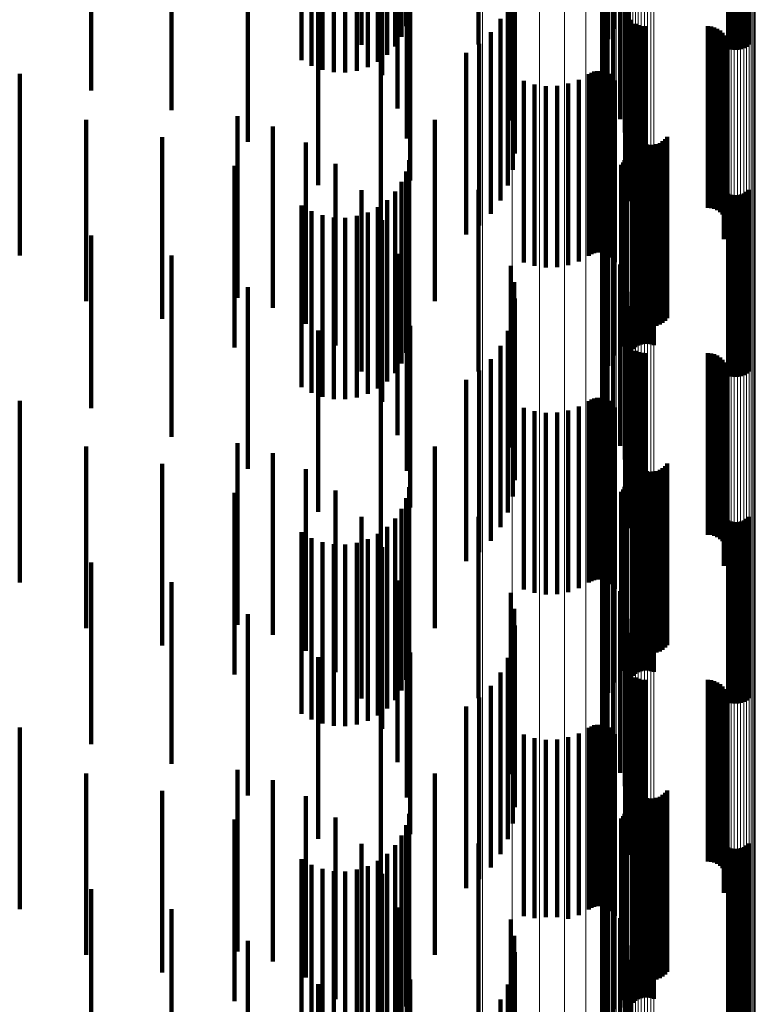
# Model space of a CAD drawing. Units: metres. Extents: x 0 to 11.3, y -0.7 to 0.7.
# Drawn here: x 0.1 to 0.1, y -0.4 to -0.3 of the extents above; entities that cross this region are included whole.
import ezdxf

# ---------------------------------------------------------------- set-up
doc = ezdxf.new("R2010")
doc.units = ezdxf.units.M
doc.linetypes.add('AUSGEZOGEN', pattern=[0])
doc.linetypes.add('VERDECKT2_S2', pattern=[0.009, 0.005, -0.004])
doc.layers.add('Standard', color=7, linetype='AUSGEZOGEN', lineweight=13)

msp = doc.modelspace()

# ---------------------------------------------------------------- linework, layer by layer
at = {"layer": 'Standard', "color": 7, "linetype": 'AUSGEZOGEN', "lineweight": 13, "transparency": 33554687}
for p, q in [((0.102375, -0.324248), (0.102375, -0.336669)), ((0.102423, -0.324204), (0.102423, -0.336623)), ((0.102483, -0.324165), (0.102483, -0.336583)), ((0.102553, -0.324133), (0.102553, -0.336549)), ((0.102631, -0.324107), (0.102631, -0.336523)), ((0.102715, -0.32409), (0.102715, -0.336505)), ((0.102802, -0.324081), (0.102802, -0.336495)), ((0.102891, -0.32408), (0.102891, -0.336495)), ((0.102979, -0.324088), (0.102979, -0.336503)), ((0.103064, -0.324104), (0.103064, -0.336519)), ((0.102318, -0.324347), (0.102318, -0.336772)), ((0.10234, -0.324297), (0.10234, -0.336719)), ((0.105685, -0.324543), (0.105685, -0.336974)), ((0.105745, -0.324504), (0.105745, -0.336934)), ((0.105793, -0.32446), (0.105793, -0.336888)), ((0.105829, -0.324412), (0.105829, -0.336838)), ((0.10585, -0.324361), (0.10585, -0.336786)), ((0.105858, -0.324309), (0.105858, -0.336731)), ((0.105104, -0.324605), (0.105104, -0.337038)), ((0.105189, -0.324621), (0.105189, -0.337055)), ((0.105277, -0.324629), (0.105277, -0.337063)), ((0.105366, -0.324628), (0.105366, -0.337062)), ((0.105453, -0.324619), (0.105453, -0.337052)), ((0.105537, -0.324601), (0.105537, -0.337034)), ((0.105615, -0.324576), (0.105615, -0.337008)), ((0.102311, -0.326031), (0.102311, -0.338514)), ((0.102238, -0.326526), (0.102238, -0.339027)), ((0.102022, -0.327007), (0.102022, -0.339524)), ((0.10167, -0.327459), (0.10167, -0.339992)), ((0.101191, -0.327868), (0.101191, -0.340415)), ((0.100601, -0.328223), (0.100601, -0.340782)), ((0.099916, -0.328513), (0.099916, -0.341082)), ((0.098346, -0.328865), (0.098346, -0.341447)), ((0.099156, -0.328729), (0.099156, -0.341306)), ((0.10234, -0.336719), (0.10234, -0.348917)), ((0.102375, -0.336669), (0.102375, -0.348866)), ((0.102423, -0.336623), (0.102423, -0.348819)), ((0.102483, -0.336583), (0.102483, -0.348777)), ((0.102553, -0.336549), (0.102553, -0.348742)), ((0.102631, -0.336523), (0.102631, -0.348715)), ((0.102715, -0.336505), (0.102715, -0.348696)), ((0.102802, -0.336495), (0.102802, -0.348686)), ((0.102891, -0.336495), (0.102891, -0.348686)), ((0.102979, -0.336503), (0.102979, -0.348694)), ((0.103064, -0.336519), (0.103064, -0.348711)), ((0.105858, -0.336731), (0.105858, -0.34893)), ((0.102318, -0.336772), (0.102318, -0.348972)), ((0.105615, -0.337008), (0.105615, -0.349216)), ((0.105685, -0.336974), (0.105685, -0.349181)), ((0.105745, -0.336934), (0.105745, -0.349139)), ((0.105793, -0.336888), (0.105793, -0.349092)), ((0.105829, -0.336838), (0.105829, -0.349041)), ((0.10585, -0.336786), (0.10585, -0.348986)), ((0.105104, -0.337038), (0.105104, -0.349247)), ((0.105189, -0.337055), (0.105189, -0.349264)), ((0.105277, -0.337063), (0.105277, -0.349273)), ((0.105366, -0.337062), (0.105366, -0.349272)), ((0.105453, -0.337052), (0.105453, -0.349262)), ((0.105537, -0.337034), (0.105537, -0.349243)), ((0.102311, -0.338514), (0.102311, -0.350772)), ((0.102238, -0.339027), (0.102238, -0.351302)), ((0.102022, -0.339524), (0.102022, -0.351816)), ((0.10167, -0.339992), (0.10167, -0.352299)), ((0.101191, -0.340415), (0.101191, -0.352736)), ((0.100601, -0.340782), (0.100601, -0.353116)), ((0.099916, -0.341082), (0.099916, -0.353426)), ((0.099156, -0.341306), (0.099156, -0.353657)), ((0.098346, -0.341447), (0.098346, -0.353803)), ((0.10234, -0.348917), (0.10234, -0.360879)), ((0.102375, -0.348866), (0.102375, -0.360826)), ((0.102423, -0.348819), (0.102423, -0.360777)), ((0.102483, -0.348777), (0.102483, -0.360734)), ((0.102553, -0.348742), (0.102553, -0.360698)), ((0.102631, -0.348715), (0.102631, -0.36067)), ((0.102715, -0.348696), (0.102715, -0.360651)), ((0.102802, -0.348686), (0.102802, -0.360641)), ((0.102891, -0.348686), (0.102891, -0.36064)), ((0.102979, -0.348694), (0.102979, -0.360648)), ((0.103064, -0.348711), (0.103064, -0.360666)), ((0.105858, -0.34893), (0.105858, -0.360892)), ((0.102318, -0.348972), (0.102318, -0.360935)), ((0.105615, -0.349216), (0.105615, -0.361187)), ((0.105685, -0.349181), (0.105685, -0.361151)), ((0.105745, -0.349139), (0.105745, -0.361108)), ((0.105793, -0.349092), (0.105793, -0.361059)), ((0.105829, -0.349041), (0.105829, -0.361006)), ((0.10585, -0.348986), (0.10585, -0.36095)), ((0.105104, -0.349247), (0.105104, -0.361219)), ((0.105189, -0.349264), (0.105189, -0.361237)), ((0.105277, -0.349273), (0.105277, -0.361245)), ((0.105366, -0.349272), (0.105366, -0.361244)), ((0.105453, -0.349262), (0.105453, -0.361234)), ((0.105537, -0.349243), (0.105537, -0.361215)), ((0.102311, -0.350772), (0.102311, -0.362792)), ((0.102238, -0.351302), (0.102238, -0.363338)), ((0.102022, -0.351816), (0.102022, -0.363868)), ((0.10167, -0.352299), (0.10167, -0.364367)), ((0.101191, -0.352736), (0.101191, -0.364818)), ((0.100601, -0.353116), (0.100601, -0.365209)), ((0.099916, -0.353426), (0.099916, -0.365529)), ((0.098346, -0.353803), (0.098346, -0.365918)), ((0.099156, -0.353657), (0.099156, -0.365768))]:
    msp.add_line(p, q, dxfattribs=at)
at = {"layer": 'Standard', "color": 253, "linetype": 'VERDECKT2_S2', "lineweight": 140, "transparency": 33554687}
for p, q in [((0.101961, -0.327704), (0.101961, -0.332704)), ((0.101804, -0.327987), (0.101804, -0.332987)), ((0.095005, -0.328144), (0.095005, -0.333144)), ((0.098229, -0.32814), (0.098229, -0.33314)), ((0.101696, -0.328292), (0.101696, -0.333292)), ((0.10164, -0.328611), (0.10164, -0.333611)), ((0.095578, -0.328977), (0.095578, -0.333977)), ((0.101637, -0.328934), (0.101637, -0.333934)), ((0.101687, -0.329254), (0.101687, -0.334254)), ((0.10179, -0.329561), (0.10179, -0.334561)), ((0.096001, -0.329896), (0.096001, -0.334896)), ((0.101942, -0.329846), (0.101942, -0.334846)), ((0.099118, -0.330233), (0.099118, -0.335233)), ((0.10213, -0.330191), (0.10213, -0.335191)), ((0.099213, -0.330679), (0.099213, -0.335679)), ((0.102263, -0.330561), (0.102263, -0.335561)), ((0.089774, -0.330801), (0.089774, -0.334942)), ((0.091873, -0.330819), (0.091873, -0.335819)), ((0.09626, -0.330874), (0.09626, -0.335723)), ((0.102337, -0.330948), (0.102337, -0.335948)), ((0.087565, -0.331133), (0.087565, -0.334399)), ((0.099232, -0.331134), (0.099232, -0.336134)), ((0.093631, -0.331542), (0.093631, -0.333727)), ((0.09393, -0.331474), (0.09393, -0.333838)), ((0.094243, -0.331438), (0.094243, -0.333898)), ((0.094562, -0.331434), (0.094562, -0.333905)), ((0.094877, -0.331462), (0.094877, -0.333858)), ((0.09518, -0.331522), (0.09518, -0.33376)), ((0.099175, -0.331586), (0.099175, -0.336095)), ((0.10235, -0.331341), (0.10235, -0.336249)), ((0.093355, -0.33164), (0.093355, -0.333568)), ((0.095462, -0.331612), (0.095462, -0.333612)), ((0.095716, -0.33173), (0.095716, -0.33342)), ((0.105108, -0.331834), (0.105108, -0.333248)), ((0.105193, -0.331818), (0.105193, -0.333275)), ((0.105281, -0.331811), (0.105281, -0.333287)), ((0.105369, -0.331812), (0.105369, -0.333285)), ((0.105456, -0.331822), (0.105456, -0.333269)), ((0.10554, -0.33184), (0.10554, -0.333239)), ((0.105617, -0.331867), (0.105617, -0.333196)), ((0.093812, -0.332009), (0.093812, -0.337009)), ((0.095935, -0.331872), (0.095935, -0.333187)), ((0.096111, -0.332034), (0.096111, -0.332922)), ((0.096347, -0.331882), (0.096347, -0.335108)), ((0.099043, -0.332022), (0.099043, -0.33582)), ((0.102276, -0.332125), (0.102276, -0.335755)), ((0.102278, -0.332034), (0.102278, -0.335812)), ((0.105686, -0.3319), (0.105686, -0.33314)), ((0.096241, -0.332211), (0.096241, -0.332631)), ((0.102289, -0.332215), (0.102289, -0.335698)), ((0.10236, -0.332382), (0.10236, -0.335593)), ((0.098841, -0.33243), (0.098841, -0.335563)), ((0.102415, -0.332454), (0.102415, -0.335547)), ((0.102557, -0.332567), (0.102557, -0.335476)), ((0.10264, -0.332604), (0.10264, -0.335453)), ((0.102728, -0.332627), (0.102728, -0.335439)), ((0.102819, -0.332634), (0.102819, -0.335434)), ((0.104547, -0.332634), (0.104547, -0.335434)), ((0.104638, -0.332642), (0.104638, -0.335429)), ((0.104727, -0.332665), (0.104727, -0.335414)), ((0.098573, -0.332799), (0.098573, -0.33533)), ((0.104811, -0.332702), (0.104811, -0.335391)), ((0.104887, -0.332753), (0.104887, -0.335359)), ((0.104953, -0.332816), (0.104953, -0.335319)), ((0.105008, -0.332889), (0.105008, -0.335273)), ((0.098248, -0.333117), (0.098248, -0.335129)), ((0.10505, -0.332971), (0.10505, -0.335222)), ((0.105078, -0.333058), (0.105078, -0.335167)), ((0.105091, -0.333149), (0.105091, -0.335109)), ((0.095544, -0.333484), (0.095544, -0.338484)), ((0.09789, -0.333367), (0.09789, -0.338367)), ((0.105037, -0.333416), (0.105037, -0.334941)), ((0.10507, -0.33333), (0.10507, -0.334995)), ((0.105088, -0.33324), (0.105088, -0.335052)), ((0.10499, -0.333495), (0.10499, -0.334891)), ((0.085592, -0.333948), (0.085592, -0.338948)), ((0.101268, -0.333953), (0.101268, -0.334603)), ((0.101341, -0.333912), (0.101341, -0.334628)), ((0.101419, -0.333883), (0.101419, -0.334646)), ((0.101501, -0.333868), (0.101501, -0.334656)), ((0.101585, -0.333867), (0.101585, -0.334657)), ((0.101667, -0.33388), (0.101667, -0.334648)), ((0.101747, -0.333907), (0.101747, -0.334632)), ((0.10182, -0.333946), (0.10182, -0.334607)), ((0.101887, -0.333997), (0.101887, -0.334575)), ((0.099483, -0.33414), (0.099483, -0.334484)), ((0.099779, -0.334234), (0.099779, -0.334425)), ((0.100088, -0.334279), (0.100088, -0.334397)), ((0.100399, -0.334272), (0.100399, -0.334402)), ((0.100705, -0.334214), (0.100705, -0.334438)), ((0.100997, -0.334107), (0.100997, -0.334506)), ((0.101944, -0.334058), (0.101944, -0.334536)), ((0.101989, -0.334128), (0.101989, -0.334492)), ((0.099483, -0.334484), (0.099483, -0.33914)), ((0.099779, -0.334425), (0.099779, -0.339234)), ((0.100088, -0.334397), (0.100088, -0.339279)), ((0.100399, -0.334402), (0.100399, -0.339272)), ((0.100705, -0.334438), (0.100705, -0.339214)), ((0.100997, -0.334506), (0.100997, -0.339107)), ((0.101887, -0.334575), (0.101887, -0.338997)), ((0.101944, -0.334536), (0.101944, -0.339058)), ((0.101989, -0.334492), (0.101989, -0.339128)), ((0.101268, -0.334603), (0.101268, -0.338953)), ((0.101341, -0.334628), (0.101341, -0.338912)), ((0.101419, -0.334646), (0.101419, -0.338883)), ((0.101501, -0.334656), (0.101501, -0.338868)), ((0.101585, -0.334657), (0.101585, -0.338867)), ((0.101667, -0.334648), (0.101667, -0.33888)), ((0.101747, -0.334632), (0.101747, -0.338907)), ((0.10182, -0.334607), (0.10182, -0.338946)), ((0.091591, -0.335113), (0.091591, -0.338627)), ((0.096347, -0.335108), (0.096347, -0.336882)), ((0.10499, -0.334891), (0.10499, -0.338495)), ((0.105037, -0.334941), (0.105037, -0.338416)), ((0.10507, -0.334995), (0.10507, -0.33833)), ((0.105088, -0.335052), (0.105088, -0.33824)), ((0.105091, -0.335109), (0.105091, -0.338149)), ((0.087423, -0.335206), (0.087423, -0.340206)), ((0.092564, -0.335391), (0.092564, -0.338458)), ((0.097028, -0.335208), (0.097028, -0.339484)), ((0.098248, -0.335129), (0.098248, -0.338117)), ((0.098573, -0.33533), (0.098573, -0.337799)), ((0.104811, -0.335391), (0.104811, -0.337702)), ((0.104887, -0.335359), (0.104887, -0.337753)), ((0.104953, -0.335319), (0.104953, -0.337816)), ((0.105008, -0.335273), (0.105008, -0.337889)), ((0.10505, -0.335222), (0.10505, -0.337971)), ((0.105078, -0.335167), (0.105078, -0.338058)), ((0.098841, -0.335563), (0.098841, -0.33743)), ((0.10236, -0.335593), (0.10236, -0.337382)), ((0.102415, -0.335547), (0.102415, -0.337454)), ((0.102476, -0.335533), (0.102476, -0.340533)), ((0.102512, -0.335617), (0.102512, -0.340617)), ((0.102557, -0.335476), (0.102557, -0.337567)), ((0.10264, -0.335453), (0.10264, -0.337604)), ((0.102728, -0.335439), (0.102728, -0.337627)), ((0.102819, -0.335434), (0.102819, -0.337634)), ((0.104547, -0.335434), (0.104547, -0.337634)), ((0.104638, -0.335429), (0.104638, -0.337642)), ((0.104727, -0.335414), (0.104727, -0.337665)), ((0.089513, -0.335688), (0.089513, -0.340687)), ((0.093474, -0.335832), (0.093474, -0.338189)), ((0.09626, -0.335723), (0.09626, -0.335723)), ((0.099043, -0.33582), (0.099043, -0.337022)), ((0.102276, -0.335755), (0.102276, -0.337125)), ((0.102278, -0.335812), (0.102278, -0.337034)), ((0.102289, -0.335698), (0.102289, -0.337215)), ((0.102563, -0.335694), (0.102563, -0.340694)), ((0.102625, -0.335761), (0.102625, -0.340761)), ((0.102698, -0.335816), (0.102698, -0.340816)), ((0.102779, -0.335859), (0.102779, -0.340859)), ((0.102866, -0.335887), (0.102866, -0.340887)), ((0.102957, -0.335901), (0.102957, -0.340901)), ((0.103049, -0.335898), (0.103049, -0.340898)), ((0.103139, -0.335881), (0.103139, -0.340881)), ((0.103225, -0.335849), (0.103225, -0.340849)), ((0.103304, -0.335802), (0.103304, -0.340802)), ((0.103374, -0.335744), (0.103374, -0.340744)), ((0.103433, -0.335674), (0.103433, -0.340674)), ((0.099175, -0.336095), (0.099175, -0.336586)), ((0.102304, -0.33616), (0.102304, -0.338884)), ((0.094296, -0.336422), (0.094296, -0.337829)), ((0.09632, -0.336322), (0.09632, -0.341322)), ((0.102163, -0.336451), (0.102163, -0.338701)), ((0.102214, -0.336388), (0.102214, -0.338741)), ((0.102256, -0.336317), (0.102256, -0.338785)), ((0.102286, -0.33624), (0.102286, -0.338834)), ((0.10235, -0.336249), (0.10235, -0.336249)), ((0.102551, -0.336467), (0.102551, -0.341467)), ((0.102628, -0.336424), (0.102628, -0.341424)), ((0.102712, -0.336394), (0.102712, -0.341394)), ((0.102799, -0.336378), (0.102799, -0.341378)), ((0.102887, -0.336376), (0.102887, -0.341376)), ((0.102975, -0.336388), (0.102975, -0.341388)), ((0.10306, -0.336415), (0.10306, -0.341415)), ((0.091506, -0.336481), (0.091506, -0.341481)), ((0.096241, -0.336631), (0.096241, -0.341631)), ((0.101961, -0.336704), (0.101961, -0.338541)), ((0.102482, -0.336523), (0.102482, -0.341523)), ((0.096111, -0.336922), (0.096111, -0.341922)), ((0.101804, -0.336987), (0.101804, -0.338363)), ((0.095005, -0.337144), (0.095005, -0.337388)), ((0.095935, -0.337187), (0.095935, -0.342187)), ((0.098229, -0.33714), (0.098229, -0.338267)), ((0.105108, -0.337248), (0.105108, -0.342248)), ((0.105193, -0.337275), (0.105193, -0.342275)), ((0.105281, -0.337287), (0.105281, -0.342287)), ((0.105369, -0.337285), (0.105369, -0.342285)), ((0.105456, -0.337269), (0.105456, -0.342269)), ((0.10554, -0.337239), (0.10554, -0.342239)), ((0.105617, -0.337196), (0.105617, -0.342196)), ((0.105686, -0.33714), (0.105686, -0.34214)), ((0.095005, -0.337388), (0.095005, -0.342144)), ((0.095716, -0.33742), (0.095716, -0.34242)), ((0.101696, -0.337292), (0.101696, -0.33817)), ((0.093355, -0.337568), (0.093355, -0.342568)), ((0.093631, -0.337727), (0.093631, -0.342727)), ((0.094296, -0.337829), (0.094296, -0.341422)), ((0.09518, -0.33776), (0.09518, -0.34276)), ((0.095462, -0.337612), (0.095462, -0.342612)), ((0.10164, -0.337611), (0.10164, -0.33797)), ((0.09393, -0.337838), (0.09393, -0.342838)), ((0.094243, -0.337898), (0.094243, -0.342898)), ((0.094562, -0.337905), (0.094562, -0.342905)), ((0.094877, -0.337858), (0.094877, -0.342858)), ((0.095578, -0.337977), (0.095578, -0.342977)), ((0.101637, -0.337934), (0.101637, -0.342934)), ((0.10164, -0.33797), (0.10164, -0.342611)), ((0.093474, -0.338189), (0.093474, -0.340832)), ((0.098229, -0.338267), (0.098229, -0.34214)), ((0.101687, -0.338254), (0.101687, -0.343254)), ((0.101696, -0.33817), (0.101696, -0.342292)), ((0.101804, -0.338363), (0.101804, -0.341987)), ((0.087565, -0.338399), (0.087565, -0.343146)), ((0.091591, -0.338627), (0.091591, -0.340113)), ((0.092564, -0.338458), (0.092564, -0.340391)), ((0.10179, -0.338561), (0.10179, -0.343561)), ((0.101961, -0.338541), (0.101961, -0.341704)), ((0.096001, -0.338896), (0.096001, -0.343896)), ((0.101942, -0.338846), (0.101942, -0.343846)), ((0.102163, -0.338701), (0.102163, -0.341451)), ((0.102214, -0.338741), (0.102214, -0.341388)), ((0.102256, -0.338785), (0.102256, -0.341317)), ((0.102286, -0.338834), (0.102286, -0.34124)), ((0.102304, -0.338884), (0.102304, -0.34116)), ((0.089774, -0.338942), (0.089774, -0.342803)), ((0.099118, -0.339233), (0.099118, -0.344233)), ((0.10213, -0.339191), (0.10213, -0.344191)), ((0.097028, -0.339484), (0.097028, -0.340208)), ((0.099213, -0.339679), (0.099213, -0.344679)), ((0.102263, -0.339561), (0.102263, -0.344561)), ((0.091873, -0.339819), (0.091873, -0.34225)), ((0.09626, -0.339874), (0.09626, -0.344874)), ((0.102337, -0.339948), (0.102337, -0.344948)), ((0.099232, -0.340134), (0.099232, -0.345134)), ((0.10235, -0.340341), (0.10235, -0.345341)), ((0.099175, -0.340586), (0.099175, -0.345586)), ((0.093812, -0.341009), (0.093812, -0.3415)), ((0.096347, -0.340882), (0.096347, -0.345882)), ((0.099043, -0.341022), (0.099043, -0.346022)), ((0.102278, -0.341034), (0.102278, -0.346034)), ((0.102276, -0.341125), (0.102276, -0.346125)), ((0.102289, -0.341215), (0.102289, -0.346215)), ((0.093812, -0.3415), (0.093812, -0.346009)), ((0.098841, -0.34143), (0.098841, -0.34643)), ((0.10236, -0.341382), (0.10236, -0.346382)), ((0.102415, -0.341454), (0.102415, -0.346454)), ((0.102557, -0.341567), (0.102557, -0.346567)), ((0.10264, -0.341604), (0.10264, -0.346604)), ((0.102728, -0.341627), (0.102728, -0.346627)), ((0.098573, -0.341799), (0.098573, -0.346799)), ((0.102819, -0.341634), (0.102819, -0.346634)), ((0.104547, -0.341634), (0.104547, -0.346634)), ((0.104638, -0.341642), (0.104638, -0.346642)), ((0.104727, -0.341665), (0.104727, -0.346665)), ((0.104811, -0.341702), (0.104811, -0.346702)), ((0.104887, -0.341753), (0.104887, -0.346753)), ((0.104953, -0.341816), (0.104953, -0.346816)), ((0.105008, -0.341889), (0.105008, -0.346805)), ((0.098248, -0.342117), (0.098248, -0.346657)), ((0.10505, -0.341971), (0.10505, -0.346752)), ((0.105078, -0.342058), (0.105078, -0.346695)), ((0.105091, -0.342149), (0.105091, -0.346636)), ((0.091873, -0.34225), (0.091873, -0.344819)), ((0.09789, -0.342367), (0.09789, -0.342612)), ((0.105037, -0.342416), (0.105037, -0.346463)), ((0.10507, -0.34233), (0.10507, -0.346518)), ((0.105088, -0.34224), (0.105088, -0.346576)), ((0.095544, -0.342484), (0.095544, -0.347484)), ((0.09789, -0.342612), (0.09789, -0.347367)), ((0.10499, -0.342495), (0.10499, -0.346411)), ((0.085592, -0.342948), (0.085592, -0.347948)), ((0.089774, -0.342803), (0.089774, -0.343942)), ((0.101268, -0.342953), (0.101268, -0.346113)), ((0.101341, -0.342912), (0.101341, -0.34614)), ((0.101419, -0.342883), (0.101419, -0.346159)), ((0.101501, -0.342868), (0.101501, -0.346168)), ((0.101585, -0.342867), (0.101585, -0.346169)), ((0.101667, -0.34288), (0.101667, -0.346161)), ((0.101747, -0.342907), (0.101747, -0.346143)), ((0.10182, -0.342946), (0.10182, -0.346118)), ((0.087565, -0.343146), (0.087565, -0.343146)), ((0.099483, -0.34314), (0.099483, -0.345991)), ((0.099779, -0.343234), (0.099779, -0.34593)), ((0.100705, -0.343214), (0.100705, -0.345944)), ((0.100997, -0.343107), (0.100997, -0.346013)), ((0.101887, -0.342997), (0.101887, -0.346085)), ((0.101944, -0.343058), (0.101944, -0.346045)), ((0.101989, -0.343128), (0.101989, -0.345999)), ((0.100088, -0.343279), (0.100088, -0.345902)), ((0.100399, -0.343272), (0.100399, -0.345906)), ((0.087423, -0.344206), (0.087423, -0.345158)), ((0.091591, -0.344113), (0.091591, -0.349113)), ((0.097028, -0.344208), (0.097028, -0.349208)), ((0.092564, -0.344391), (0.092564, -0.349391)), ((0.102476, -0.344533), (0.102476, -0.345086)), ((0.089513, -0.344687), (0.089513, -0.344855)), ((0.089513, -0.344855), (0.089513, -0.349687)), ((0.093474, -0.344832), (0.093474, -0.349832)), ((0.102512, -0.344617), (0.102512, -0.345031)), ((0.102563, -0.344694), (0.102563, -0.344982)), ((0.102625, -0.344761), (0.102625, -0.344938)), ((0.102698, -0.344816), (0.102698, -0.344902)), ((0.102779, -0.344859), (0.102779, -0.344874)), ((0.102779, -0.344874), (0.102779, -0.349859)), ((0.103139, -0.344881), (0.103139, -0.349881)), ((0.103225, -0.344849), (0.103225, -0.344881)), ((0.103225, -0.344881), (0.103225, -0.349849)), ((0.103304, -0.344802), (0.103304, -0.344911)), ((0.103374, -0.344744), (0.103374, -0.344949)), ((0.103433, -0.344674), (0.103433, -0.344995)), ((0.102476, -0.345086), (0.102476, -0.349533)), ((0.102512, -0.345031), (0.102512, -0.349617)), ((0.102563, -0.344982), (0.102563, -0.349694)), ((0.102625, -0.344938), (0.102625, -0.349761)), ((0.102698, -0.344902), (0.102698, -0.349816)), ((0.102866, -0.344887), (0.102866, -0.349887)), ((0.102957, -0.344901), (0.102957, -0.349901)), ((0.103049, -0.344898), (0.103049, -0.349898)), ((0.103304, -0.344911), (0.103304, -0.349802)), ((0.103374, -0.344949), (0.103374, -0.349744)), ((0.103433, -0.344995), (0.103433, -0.349674)), ((0.087423, -0.345158), (0.087423, -0.349206)), ((0.094296, -0.345422), (0.094296, -0.350065)), ((0.09632, -0.345322), (0.09632, -0.350322)), ((0.102214, -0.345388), (0.102214, -0.350382)), ((0.102256, -0.345317), (0.102256, -0.350317)), ((0.102286, -0.34524), (0.102286, -0.35024)), ((0.102304, -0.34516), (0.102304, -0.35016)), ((0.102712, -0.345394), (0.102712, -0.350394)), ((0.102799, -0.345378), (0.102799, -0.350378)), ((0.102887, -0.345376), (0.102887, -0.350376)), ((0.102975, -0.345388), (0.102975, -0.350388)), ((0.10306, -0.345415), (0.10306, -0.350415)), ((0.091506, -0.345481), (0.091506, -0.350481)), ((0.096241, -0.345631), (0.096241, -0.350631)), ((0.102163, -0.345451), (0.102163, -0.35034)), ((0.102482, -0.345523), (0.102482, -0.350523)), ((0.102551, -0.345467), (0.102551, -0.350467)), ((0.102628, -0.345424), (0.102628, -0.350424)), ((0.096111, -0.345922), (0.096111, -0.350922)), ((0.099779, -0.34593), (0.099779, -0.348234)), ((0.100088, -0.345902), (0.100088, -0.348279)), ((0.100399, -0.345906), (0.100399, -0.348272)), ((0.100705, -0.345944), (0.100705, -0.348214)), ((0.101961, -0.345704), (0.101961, -0.350176)), ((0.095005, -0.346144), (0.095005, -0.349609)), ((0.095935, -0.346187), (0.095935, -0.351187)), ((0.098229, -0.34614), (0.098229, -0.349893)), ((0.099483, -0.345991), (0.099483, -0.34814)), ((0.100997, -0.346013), (0.100997, -0.348107)), ((0.101268, -0.346113), (0.101268, -0.347953)), ((0.101341, -0.34614), (0.101341, -0.347912)), ((0.101419, -0.346159), (0.101419, -0.347883)), ((0.101501, -0.346168), (0.101501, -0.347868)), ((0.101585, -0.346169), (0.101585, -0.347867)), ((0.101667, -0.346161), (0.101667, -0.34788)), ((0.101747, -0.346143), (0.101747, -0.347907)), ((0.101804, -0.345987), (0.101804, -0.349992)), ((0.10182, -0.346118), (0.10182, -0.347946)), ((0.101887, -0.346085), (0.101887, -0.347997)), ((0.101944, -0.346045), (0.101944, -0.348058)), ((0.101989, -0.345999), (0.101989, -0.348128)), ((0.105617, -0.346196), (0.105617, -0.351196)), ((0.105686, -0.34614), (0.105686, -0.35114)), ((0.095716, -0.34642), (0.095716, -0.35142)), ((0.101696, -0.346292), (0.101696, -0.349794)), ((0.10499, -0.346411), (0.10499, -0.347495)), ((0.105037, -0.346463), (0.105037, -0.347416)), ((0.105108, -0.346248), (0.105108, -0.351248)), ((0.105193, -0.346275), (0.105193, -0.351275)), ((0.105281, -0.346287), (0.105281, -0.351287)), ((0.105369, -0.346285), (0.105369, -0.351285)), ((0.105456, -0.346269), (0.105456, -0.351269)), ((0.10554, -0.346239), (0.10554, -0.351239)), ((0.093355, -0.346568), (0.093355, -0.351568)), ((0.093631, -0.346727), (0.093631, -0.351727)), ((0.09518, -0.34676), (0.09518, -0.35176)), ((0.095462, -0.346612), (0.095462, -0.351612)), ((0.098248, -0.346657), (0.098248, -0.347117)), ((0.10164, -0.346611), (0.10164, -0.349586)), ((0.10505, -0.346752), (0.10505, -0.346752)), ((0.10507, -0.346518), (0.10507, -0.34733)), ((0.105078, -0.346695), (0.105078, -0.347058)), ((0.105088, -0.346576), (0.105088, -0.34724)), ((0.105091, -0.346636), (0.105091, -0.347149)), ((0.09393, -0.346838), (0.09393, -0.351838)), ((0.094243, -0.346898), (0.094243, -0.351898)), ((0.094562, -0.346905), (0.094562, -0.351905)), ((0.094877, -0.346858), (0.094877, -0.351858)), ((0.095578, -0.346977), (0.095578, -0.349084)), ((0.101637, -0.346934), (0.101637, -0.349376)), ((0.105008, -0.346805), (0.105008, -0.346805)), ((0.101687, -0.347254), (0.101687, -0.349168)), ((0.087565, -0.347399), (0.087565, -0.352399)), ((0.10179, -0.347561), (0.10179, -0.348969)), ((0.101942, -0.347846), (0.101942, -0.348783)), ((0.089774, -0.347942), (0.089774, -0.352942)), ((0.096001, -0.347896), (0.096001, -0.348505)), ((0.099118, -0.348233), (0.099118, -0.348531)), ((0.10213, -0.348191), (0.10213, -0.348559)), ((0.096001, -0.348505), (0.096001, -0.352896)), ((0.099118, -0.348531), (0.099118, -0.353233)), ((0.10213, -0.348559), (0.10213, -0.353191)), ((0.102263, -0.348561), (0.102263, -0.353561)), ((0.091873, -0.348819), (0.091873, -0.353819)), ((0.09626, -0.348874), (0.09626, -0.353874)), ((0.099213, -0.348679), (0.099213, -0.353679)), ((0.101942, -0.348783), (0.101942, -0.352846)), ((0.102337, -0.348948), (0.102337, -0.353948)), ((0.095578, -0.349084), (0.095578, -0.351977)), ((0.099232, -0.349134), (0.099232, -0.354134)), ((0.101687, -0.349168), (0.101687, -0.352254)), ((0.10179, -0.348969), (0.10179, -0.352561)), ((0.101637, -0.349376), (0.101637, -0.351934)), ((0.10235, -0.349341), (0.10235, -0.354341)), ((0.095005, -0.349609), (0.095005, -0.351144)), ((0.099175, -0.349586), (0.099175, -0.354586)), ((0.10164, -0.349586), (0.10164, -0.351611)), ((0.093812, -0.350009), (0.093812, -0.353228)), ((0.096347, -0.349882), (0.096347, -0.354882)), ((0.098229, -0.349893), (0.098229, -0.35114)), ((0.099043, -0.350022), (0.099043, -0.355022)), ((0.101696, -0.349794), (0.101696, -0.351292)), ((0.101804, -0.349992), (0.101804, -0.350987)), ((0.094296, -0.350065), (0.094296, -0.350422)), ((0.101961, -0.350176), (0.101961, -0.350704)), ((0.102276, -0.350125), (0.102276, -0.355125)), ((0.102278, -0.350034), (0.102278, -0.355034)), ((0.102289, -0.350215), (0.102289, -0.355215)), ((0.098841, -0.35043), (0.098841, -0.35543)), ((0.102163, -0.35034), (0.102163, -0.35034)), ((0.102214, -0.350382), (0.102214, -0.350382)), ((0.10236, -0.350382), (0.10236, -0.355382)), ((0.102415, -0.350454), (0.102415, -0.355454)), ((0.102557, -0.350567), (0.102557, -0.355567)), ((0.098573, -0.350799), (0.098573, -0.355799)), ((0.10264, -0.350604), (0.10264, -0.355604)), ((0.102728, -0.350627), (0.102728, -0.355627)), ((0.102819, -0.350634), (0.102819, -0.355634)), ((0.104547, -0.350634), (0.104547, -0.355634)), ((0.104638, -0.350642), (0.104638, -0.355642)), ((0.104727, -0.350665), (0.104727, -0.355665)), ((0.104811, -0.350702), (0.104811, -0.355702)), ((0.104887, -0.350753), (0.104887, -0.355753)), ((0.104953, -0.350816), (0.104953, -0.355816)), ((0.098248, -0.351117), (0.098248, -0.356117)), ((0.105008, -0.350889), (0.105008, -0.355889)), ((0.10505, -0.350971), (0.10505, -0.355971)), ((0.105078, -0.351058), (0.105078, -0.356058)), ((0.09789, -0.351367), (0.09789, -0.356367)), ((0.10507, -0.35133), (0.10507, -0.35633)), ((0.105088, -0.35124), (0.105088, -0.35624)), ((0.105091, -0.351149), (0.105091, -0.356149)), ((0.095544, -0.351484), (0.095544, -0.35227)), ((0.10499, -0.351495), (0.10499, -0.356495)), ((0.105037, -0.351416), (0.105037, -0.356416)), ((0.101341, -0.351912), (0.101341, -0.356912)), ((0.101419, -0.351883), (0.101419, -0.356883)), ((0.101501, -0.351868), (0.101501, -0.356868)), ((0.101585, -0.351867), (0.101585, -0.356867)), ((0.101667, -0.35188), (0.101667, -0.35688)), ((0.101747, -0.351907), (0.101747, -0.356907)), ((0.085592, -0.351948), (0.085592, -0.356948)), ((0.099483, -0.35214), (0.099483, -0.35714)), ((0.100997, -0.352107), (0.100997, -0.357107)), ((0.101268, -0.351953), (0.101268, -0.356953)), ((0.10182, -0.351946), (0.10182, -0.356946)), ((0.101887, -0.351997), (0.101887, -0.356997)), ((0.101944, -0.352058), (0.101944, -0.357058)), ((0.101989, -0.352128), (0.101989, -0.357128)), ((0.095544, -0.35227), (0.095544, -0.356484)), ((0.099779, -0.352234), (0.099779, -0.357195)), ((0.100088, -0.352279), (0.100088, -0.357166)), ((0.100399, -0.352272), (0.100399, -0.35717)), ((0.100705, -0.352214), (0.100705, -0.357209)), ((0.087423, -0.353206), (0.087423, -0.357001)), ((0.091591, -0.353113), (0.091591, -0.358113)), ((0.093812, -0.353228), (0.093812, -0.355009)), ((0.097028, -0.353208), (0.097028, -0.358208)), ((0.092564, -0.353391), (0.092564, -0.358391)), ((0.102476, -0.353533), (0.102476, -0.356326)), ((0.089513, -0.353687), (0.089513, -0.356688)), ((0.102512, -0.353617), (0.102512, -0.356269)), ((0.102563, -0.353694), (0.102563, -0.356218)), ((0.102625, -0.353761), (0.102625, -0.356173)), ((0.102698, -0.353816), (0.102698, -0.356136)), ((0.103304, -0.353802), (0.103304, -0.356145)), ((0.103374, -0.353744), (0.103374, -0.356185)), ((0.103433, -0.353674), (0.103433, -0.356231)), ((0.093474, -0.353832), (0.093474, -0.358832)), ((0.102779, -0.353859), (0.102779, -0.356107)), ((0.102866, -0.353887), (0.102866, -0.356088)), ((0.102957, -0.353901), (0.102957, -0.356079)), ((0.103049, -0.353898), (0.103049, -0.356081)), ((0.103139, -0.353881), (0.103139, -0.356093)), ((0.103225, -0.353849), (0.103225, -0.356114)), ((0.09632, -0.354322), (0.09632, -0.356276)), ((0.102256, -0.354317), (0.102256, -0.359317)), ((0.102286, -0.35424), (0.102286, -0.35924)), ((0.102304, -0.35416), (0.102304, -0.35916)), ((0.091506, -0.354481), (0.091506, -0.356172)), ((0.094296, -0.354422), (0.094296, -0.359422)), ((0.096241, -0.354631), (0.096241, -0.356075)), ((0.102163, -0.354451), (0.102163, -0.359451)), ((0.102214, -0.354388), (0.102214, -0.359388)), ((0.102482, -0.354523), (0.102482, -0.356145)), ((0.102551, -0.354467), (0.102551, -0.356181)), ((0.102628, -0.354424), (0.102628, -0.356209)), ((0.102712, -0.354394), (0.102712, -0.356229)), ((0.102799, -0.354378), (0.102799, -0.35624)), ((0.102887, -0.354376), (0.102887, -0.356241)), ((0.102975, -0.354388), (0.102975, -0.356233)), ((0.10306, -0.354415), (0.10306, -0.356215)), ((0.101961, -0.354704), (0.101961, -0.359704)), ((0.095005, -0.355144), (0.095005, -0.360144)), ((0.096111, -0.354922), (0.096111, -0.355886)), ((0.098229, -0.35514), (0.098229, -0.36014)), ((0.101804, -0.354987), (0.101804, -0.359987)), ((0.105686, -0.35514), (0.105686, -0.355744)), ((0.095716, -0.35542), (0.095716, -0.355562)), ((0.095935, -0.355187), (0.095935, -0.355713)), ((0.101696, -0.355292), (0.101696, -0.360292)), ((0.105108, -0.355248), (0.105108, -0.355674)), ((0.105193, -0.355275), (0.105193, -0.355656)), ((0.105281, -0.355287), (0.105281, -0.355648)), ((0.105369, -0.355285), (0.105369, -0.355649)), ((0.105456, -0.355269), (0.105456, -0.35566)), ((0.10554, -0.355239), (0.10554, -0.35568)), ((0.105617, -0.355196), (0.105617, -0.355708)), ((0.093355, -0.355568), (0.093355, -0.360568)), ((0.095462, -0.355612), (0.095462, -0.360612)), ((0.095716, -0.355562), (0.095716, -0.36042)), ((0.095935, -0.355713), (0.095935, -0.360187)), ((0.10164, -0.355611), (0.10164, -0.360611)), ((0.105108, -0.355674), (0.105108, -0.360248)), ((0.105193, -0.355656), (0.105193, -0.360275)), ((0.105281, -0.355648), (0.105281, -0.360287)), ((0.105369, -0.355649), (0.105369, -0.360285)), ((0.105456, -0.35566), (0.105456, -0.360269)), ((0.10554, -0.35568), (0.10554, -0.360239)), ((0.105617, -0.355708), (0.105617, -0.360196)), ((0.093631, -0.355727), (0.093631, -0.360727)), ((0.09393, -0.355838), (0.09393, -0.360838)), ((0.094243, -0.355898), (0.094243, -0.360898)), ((0.094562, -0.355905), (0.094562, -0.360905)), ((0.094877, -0.355858), (0.094877, -0.360858)), ((0.09518, -0.35576), (0.09518, -0.36076)), ((0.095578, -0.355977), (0.095578, -0.360977)), ((0.096111, -0.355886), (0.096111, -0.359922)), ((0.101637, -0.355934), (0.101637, -0.360744)), ((0.105686, -0.355744), (0.105686, -0.36014)), ((0.091506, -0.356172), (0.091506, -0.359481)), ((0.096241, -0.356075), (0.096241, -0.359631)), ((0.101687, -0.356254), (0.101687, -0.36053)), ((0.102482, -0.356145), (0.102482, -0.359523)), ((0.102551, -0.356181), (0.102551, -0.359467)), ((0.102563, -0.356218), (0.102563, -0.358694)), ((0.102625, -0.356173), (0.102625, -0.358761)), ((0.102628, -0.356209), (0.102628, -0.359424)), ((0.102698, -0.356136), (0.102698, -0.358816)), ((0.102712, -0.356229), (0.102712, -0.359394)), ((0.102779, -0.356107), (0.102779, -0.358859)), ((0.102799, -0.35624), (0.102799, -0.359378)), ((0.102866, -0.356088), (0.102866, -0.358887)), ((0.102887, -0.356241), (0.102887, -0.359376)), ((0.102957, -0.356079), (0.102957, -0.358901)), ((0.102975, -0.356233), (0.102975, -0.359388)), ((0.103049, -0.356081), (0.103049, -0.358898)), ((0.10306, -0.356215), (0.10306, -0.359415)), ((0.103139, -0.356093), (0.103139, -0.358881)), ((0.103225, -0.356114), (0.103225, -0.358849)), ((0.103304, -0.356145), (0.103304, -0.358802)), ((0.103374, -0.356185), (0.103374, -0.358744)), ((0.103433, -0.356231), (0.103433, -0.358674)), ((0.087565, -0.356399), (0.087565, -0.361399)), ((0.09632, -0.356276), (0.09632, -0.359322)), ((0.102476, -0.356326), (0.102476, -0.358533)), ((0.102512, -0.356269), (0.102512, -0.358617)), ((0.089513, -0.356688), (0.089513, -0.358687)), ((0.10179, -0.356561), (0.10179, -0.360324)), ((0.087423, -0.357001), (0.087423, -0.358206)), ((0.089774, -0.356942), (0.089774, -0.361942)), ((0.096001, -0.356896), (0.096001, -0.360453)), ((0.101942, -0.356846), (0.101942, -0.360133)), ((0.099118, -0.357233), (0.099118, -0.359874)), ((0.099779, -0.357195), (0.099779, -0.357195)), ((0.100088, -0.357166), (0.100088, -0.357166)), ((0.100399, -0.35717), (0.100399, -0.35717)), ((0.100705, -0.357209), (0.100705, -0.357209)), ((0.10213, -0.357191), (0.10213, -0.359902)), ((0.102263, -0.357561), (0.102263, -0.359654)), ((0.091873, -0.357819), (0.091873, -0.362819)), ((0.09626, -0.357874), (0.09626, -0.359817)), ((0.099213, -0.357679), (0.099213, -0.359576)), ((0.099232, -0.358134), (0.099232, -0.359271)), ((0.102337, -0.357948), (0.102337, -0.359396)), ((0.10235, -0.358341), (0.10235, -0.359133)), ((0.099175, -0.358586), (0.099175, -0.358969)), ((0.096347, -0.358882), (0.096347, -0.359162)), ((0.099175, -0.358969), (0.099175, -0.363586)), ((0.093812, -0.359009), (0.093812, -0.364009)), ((0.096347, -0.359162), (0.096347, -0.363882)), ((0.099043, -0.359022), (0.099043, -0.364022)), ((0.102276, -0.359125), (0.102276, -0.364125)), ((0.102278, -0.359034), (0.102278, -0.364034)), ((0.102289, -0.359215), (0.102289, -0.364215)), ((0.10235, -0.359133), (0.10235, -0.363341)), ((0.098841, -0.35943), (0.098841, -0.36443)), ((0.099232, -0.359271), (0.099232, -0.363134)), ((0.102337, -0.359396), (0.102337, -0.362948)), ((0.10236, -0.359382), (0.10236, -0.364382)), ((0.102415, -0.359454), (0.102415, -0.364454))]:
    msp.add_line(p, q, dxfattribs=at)

doc.saveas('drawing.dxf')
